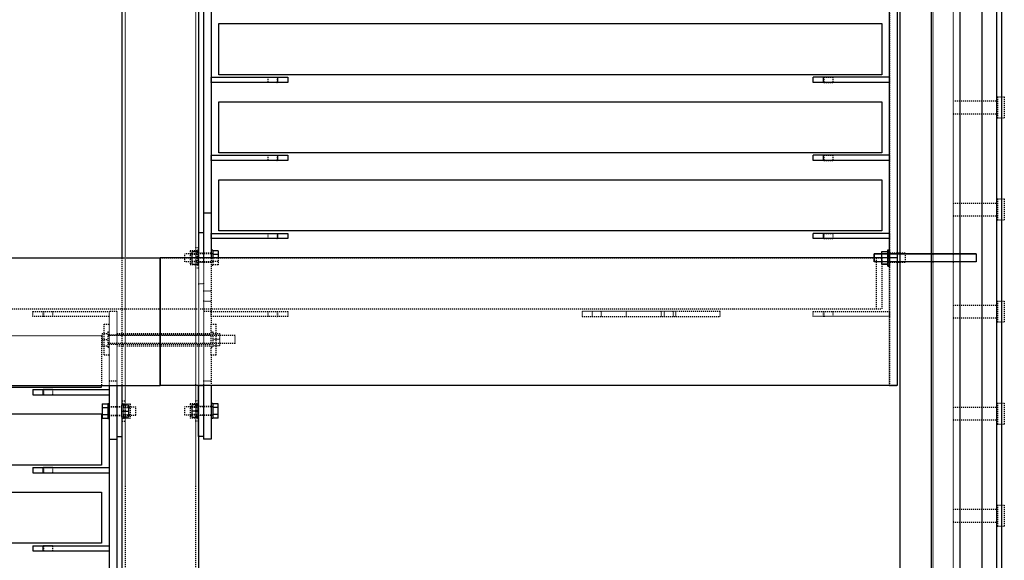
# Model space of a CAD drawing. Units: millimetres. Extents: x 0 to 59450, y 0 to 42050.
# Drawn here: x 52466 to 54397, y 32578 to 33637 of the extents above; entities that cross this region are included whole.
import ezdxf

# ---------------------------------------------------------------- set-up
doc = ezdxf.new("R2010")
doc.units = ezdxf.units.MM
doc.linetypes.add('DXK_LINE_DOT2', pattern=[3.9198, 1.9599, -1.9599])
for name, color, linetype in [('BETOON', 7, 'Continuous'), ('KONSTRUKTSIOONID', 7, 'Continuous'), ('POLDID', 7, 'Continuous'), ('TERAS', 7, 'Continuous')]:
    doc.layers.add(name, color=color, linetype=linetype)

# ---------------------------------------------------------------- blocks, each defined once
blk = doc.blocks.new('Part-25898103-69752 - 68601')
at = {"layer": 'BETOON', "color": 7, "linetype": 'Continuous'}
for p, q in [((51326.5, 32711.7), (52626.5, 32711.7)), ((51326.5, 32611.7), (51326.5, 32711.7)), ((52626.5, 32711.7), (52626.5, 32611.7)), ((52626.5, 32611.7), (51326.5, 32611.7))]:
    blk.add_line(p, q, dxfattribs=at)
blk = doc.blocks.new('Bolt-25898103-69895 - 68601')
at = {"layer": 'POLDID', "color": 246, "linetype": 'DXK_LINE_DOT2'}
for p, q in [((52666.5, 32890.7), (52672.5, 32890.7)), ((52666.5, 32850.7), (52672.5, 32850.7))]:
    blk.add_line(p, q, dxfattribs=at)
blk = doc.blocks.new('Part-25898103-68633 - 68601')
at = {"layer": 'KONSTRUKTSIOONID', "color": 7, "linetype": 'Continuous'}
for p, q in [((54191.5, 37137.2), (54191.5, 9780.7)), ((54253.3, 37048.8), (54253.3, 9780.7)), ((54309.1, 36969.1), (54309.1, 9780.7)), ((54353.3, 9780.7), (54353.3, 36905.9)), ((54381.7, 9780.7), (54381.7, 36865.3)), ((54391.5, 9780.7), (54391.5, 36851.3))]:
    blk.add_line(p, q, dxfattribs=at)
blk = doc.blocks.new('Part-25898103-69827 - 68601')
at = {"layer": 'TERAS', "color": 174, "linetype": 'Continuous'}
for q in [(52816.5, 33170.7), (52826.5, 33220.7)]:
    blk.add_line((52816.5, 33220.7), q, dxfattribs=at)
at = {"layer": 'TERAS', "color": 174, "linetype": 'DXK_LINE_DOT2'}
for p in [(52826.5, 33220.7), (52816.5, 33120.7)]:
    blk.add_line(p, (52826.5, 33120.7), dxfattribs=at)
blk = doc.blocks.new('Part-25898103-68639 - 68601')
at = {"layer": 'TERAS', "color": 174, "linetype": 'DXK_LINE_DOT2'}
for p, q in [((54256.5, 33945.7), (54256.5, 7665.7)), ((54296.5, 33945.7), (54296.5, 7665.7))]:
    blk.add_line(p, q, dxfattribs=at)
blk = doc.blocks.new('Part-25898103-68648 - 68601')
at = {"layer": 'TERAS', "color": 174, "linetype": 'Continuous'}
for p, q in [((52666.5, 34225.7), (52666.5, 33170.7)), ((52816.5, 34225.7), (52816.5, 33220.7)), ((52666.5, 32820.7), (52666.5, 29820.7)), ((52816.5, 32820.7), (52816.5, 29870.7))]:
    blk.add_line(p, q, dxfattribs=at)
at = {"layer": 'TERAS', "color": 174, "linetype": 'DXK_LINE_DOT2'}
for p, q in [((52672.5, 34225.7), (52672.5, 7665.7)), ((52810.5, 34225.7), (52810.5, 7665.7)), ((52816.5, 33220.7), (52816.5, 32820.7)), ((52666.5, 33170.7), (52666.5, 32820.7))]:
    blk.add_line(p, q, dxfattribs=at)
blk = doc.blocks.new('Bolt-25898103-69859 - 68601')
at = {"layer": 'POLDID', "color": 246, "linetype": 'DXK_LINE_DOT2'}
for p, q in [((52952.5, 33218.7), (52952.5, 33208.7)), ((52952.5, 33218.7), (52970.5, 33218.7)), ((52970.5, 33208.7), (52952.5, 33208.7)), ((52970.1, 33208.7), (52970.5, 33208.7)), ((52970.5, 33218.7), (52970.5, 33208.7))]:
    blk.add_line(p, q, dxfattribs=at)
blk = doc.blocks.new('Part-25898103-69798 - 68601')
at = {"layer": 'TERAS', "color": 174, "linetype": 'Continuous'}
for p, q in [((52491.6, 32759.7), (52641.5, 32759.7)), ((52491.6, 32759.7), (52491.6, 32749.7)), ((52491.6, 32749.7), (52641.5, 32749.7)), ((52511.6, 32759.7), (52511.6, 32749.7))]:
    blk.add_line(p, q, dxfattribs=at)
at = {"layer": 'TERAS', "color": 174, "linetype": 'DXK_LINE_DOT2'}
for p, q in [((52641.5, 32759.7), (52641.6, 32759.7)), ((52641.5, 32759.7), (52641.6, 32759.7)), ((52641.5, 32749.7), (52641.6, 32749.7)), ((52641.5, 32749.7), (52641.6, 32749.7)), ((52641.6, 32759.7), (52641.6, 32749.7))]:
    blk.add_line(p, q, dxfattribs=at)
blk = doc.blocks.new('Bolt-25898103-69887 - 68601')
at = {"layer": 'POLDID', "color": 246, "linetype": 'DXK_LINE_DOT2'}
for p, q in [((52512.5, 33065.7), (52512.5, 33055.7)), ((52513, 33055.7), (52512.5, 33055.7)), ((52530.5, 33065.7), (52530.5, 33055.7))]:
    blk.add_line(p, q, dxfattribs=at)
blk = doc.blocks.new('Part-25898103-69748 - 68601')
at = {"layer": 'BETOON', "color": 7, "linetype": 'Continuous'}
for p, q in [((52856.5, 33629.7), (54156.5, 33629.7)), ((52856.5, 33529.7), (52856.5, 33629.7)), ((54156.5, 33629.7), (54156.5, 33529.7)), ((54156.5, 33529.7), (52856.5, 33529.7))]:
    blk.add_line(p, q, dxfattribs=at)
blk = doc.blocks.new('Part-25898103-69794 - 68601')
at = {"layer": 'TERAS', "color": 174, "linetype": 'Continuous'}
for p, q in [((54171.5, 33218.7), (54021.5, 33218.7)), ((54021.5, 33208.7), (54021.5, 33218.7)), ((54171.5, 33208.7), (54021.5, 33208.7)), ((54041.5, 33218.7), (54041.5, 33208.7))]:
    blk.add_line(p, q, dxfattribs=at)
at = {"layer": 'TERAS', "color": 174, "linetype": 'DXK_LINE_DOT2'}
for p, q in [((54171.5, 33218.7), (54171.5, 33218.7)), ((54171.5, 33218.7), (54171.5, 33218.7)), ((54171.5, 33218.7), (54171.5, 33208.7)), ((54171.5, 33208.7), (54171.5, 33208.7)), ((54171.5, 33208.7), (54171.5, 33208.7))]:
    blk.add_line(p, q, dxfattribs=at)
blk = doc.blocks.new('Part-25898103-69773 - 68601')
at = {"layer": 'TERAS', "color": 174, "linetype": 'DXK_LINE_DOT2'}
for p, q in [((52656.5, 33022.7), (52841.5, 33022.7)), ((52656.5, 33019.7), (52841.5, 33019.7)), ((52656.5, 33001.7), (52841.5, 33001.7)), ((52656.5, 32998.7), (52841.5, 32998.7))]:
    blk.add_line(p, q, dxfattribs=at)
blk = doc.blocks.new('Part-25898103-69822 - 68601')
at = {"layer": 'TERAS', "color": 174, "linetype": 'DXK_LINE_DOT2'}
for p, q in [((54021.5, 33065.7), (54171.5, 33065.7)), ((54021.5, 33055.7), (54021.5, 33065.7)), ((54171.5, 33055.7), (54021.5, 33055.7)), ((54041.5, 33065.7), (54041.5, 33055.7)), ((54171.5, 33065.7), (54171.5, 33055.7))]:
    blk.add_line(p, q, dxfattribs=at)
blk = doc.blocks.new('Bolt-25898103-69858 - 68601')
at = {"layer": 'POLDID', "color": 246, "linetype": 'DXK_LINE_DOT2'}
for p, q in [((54042.5, 33371.7), (54042.5, 33361.7)), ((54042.5, 33371.7), (54060.5, 33371.7)), ((54043, 33361.7), (54042.5, 33361.7)), ((54042.5, 33361.7), (54060.5, 33361.7)), ((54060.5, 33371.7), (54060.5, 33361.7))]:
    blk.add_line(p, q, dxfattribs=at)
blk = doc.blocks.new('Bolt-25898103-69866 - 68601')
at = {"layer": 'POLDID', "color": 246, "linetype": 'DXK_LINE_DOT2'}
for p, q in [((52512.6, 32606.7), (52512.6, 32596.7)), ((52530.6, 32606.7), (52512.6, 32606.7)), ((52513, 32596.7), (52512.6, 32596.7)), ((52512.6, 32596.7), (52530.6, 32596.7)), ((52530.6, 32606.7), (52530.6, 32596.7))]:
    blk.add_line(p, q, dxfattribs=at)
blk = doc.blocks.new('Bolt-25898103-69856 - 68601')
at = {"layer": 'POLDID', "color": 246, "linetype": 'DXK_LINE_DOT2'}
for p, q in [((54042.5, 33524.7), (54042.5, 33514.7)), ((54042.5, 33524.7), (54060.5, 33524.7)), ((54043, 33514.7), (54042.5, 33514.7)), ((54042.5, 33514.7), (54060.5, 33514.7)), ((54060.5, 33524.7), (54060.5, 33514.7))]:
    blk.add_line(p, q, dxfattribs=at)
blk = doc.blocks.new('Part-25898103-69737 - 68601')
at = {"layer": 'BETOON', "color": 7, "linetype": 'DXK_LINE_DOT2'}
for p, q in [((52626.5, 33017.7), (51326.5, 33017.7)), ((51326.5, 33017.7), (51326.5, 32920.7)), ((52626.5, 33017.7), (52626.5, 32920.7))]:
    blk.add_line(p, q, dxfattribs=at)
at = {"layer": 'BETOON', "color": 7, "linetype": 'Continuous'}
for p, q in [((51326.5, 32920.7), (51326.5, 32917.7)), ((51326.5, 32917.7), (52626.5, 32917.7)), ((52626.5, 32917.7), (52626.5, 32920.7))]:
    blk.add_line(p, q, dxfattribs=at)
blk = doc.blocks.new('Part-25898103-69771 - 68601')
at = {"layer": 'TERAS', "color": 174, "linetype": 'DXK_LINE_DOT2'}
for p, q in [((52631.5, 32980.7), (52631.5, 33040.7)), ((52631.5, 33040.7), (52641.5, 33040.7)), ((52631.5, 32980.7), (52641.5, 32980.7))]:
    blk.add_line(p, q, dxfattribs=at)
blk = doc.blocks.new('Part-25898103-69834 - 68601')
at = {"layer": 'KONSTRUKTSIOONID', "color": 1, "linetype": 'Continuous'}
for p, q in [((52666.5, 32858.7), (52666.5, 32882.7)), ((52666.5, 32882.7), (52679.3, 32882.7)), ((52679.3, 32882.7), (52679.3, 32858.7)), ((52666.5, 32870.7), (52679.3, 32870.7)), ((52679.3, 32858.7), (52666.5, 32858.7))]:
    blk.add_line(p, q, dxfattribs=at)
blk = doc.blocks.new('Part-25898103-69830 - 68601')
at = {"layer": 'KONSTRUKTSIOONID', "color": 1, "linetype": 'Continuous'}
for p, q in [((52816.5, 33182.7), (52803.7, 33182.7)), ((52803.7, 33182.7), (52803.7, 33158.7)), ((52816.5, 33170.7), (52803.7, 33170.7)), ((52816.5, 33158.7), (52816.5, 33182.7)), ((52803.7, 33158.7), (52816.5, 33158.7))]:
    blk.add_line(p, q, dxfattribs=at)
blk = doc.blocks.new('Part-25898103-69741 - 68601')
at = {"layer": 'TERAS', "color": 174, "linetype": 'DXK_LINE_DOT2'}
for p, q in [((52641.5, 33065.7), (52641.5, 32920.7)), ((52656.5, 33065.7), (52641.5, 33065.7)), ((52656.5, 33065.7), (52656.5, 32920.7)), ((52641.5, 32930), (52656.5, 32930)), ((52641.5, 31420.2), (52656.5, 31420.2))]:
    blk.add_line(p, q, dxfattribs=at)
at = {"layer": 'TERAS', "color": 174, "linetype": 'Continuous'}
for p, q in [((52641.5, 32920.7), (52641.5, 31220.1)), ((52656.5, 32920.7), (52656.5, 31220.1)), ((52641.5, 32815.7), (52656.5, 32815.7)), ((52641.5, 31220.1), (52656.5, 31220.1))]:
    blk.add_line(p, q, dxfattribs=at)
blk = doc.blocks.new('Part-25898103-69749 - 68601')
at = {"layer": 'BETOON', "color": 7, "linetype": 'Continuous'}
for p, q in [((52856.5, 33476.7), (54156.5, 33476.7)), ((52856.5, 33376.7), (52856.5, 33476.7)), ((54156.5, 33476.7), (54156.5, 33376.7)), ((54156.5, 33376.7), (52856.5, 33376.7))]:
    blk.add_line(p, q, dxfattribs=at)
blk = doc.blocks.new('Part-25898103-69750 - 68601')
at = {"layer": 'BETOON', "color": 7, "linetype": 'Continuous'}
for p, q in [((52856.5, 33323.7), (54156.5, 33323.7)), ((52856.5, 33223.7), (52856.5, 33323.7)), ((54156.5, 33323.7), (54156.5, 33223.7)), ((54156.5, 33223.7), (52856.5, 33223.7))]:
    blk.add_line(p, q, dxfattribs=at)
blk = doc.blocks.new('Part-25898103-69751 - 68601')
at = {"layer": 'BETOON', "color": 7, "linetype": 'DXK_LINE_DOT2'}
for p, q in [((51341.5, 32864.7), (51326.5, 32864.7)), ((51326.5, 32864.7), (51326.5, 32858.7))]:
    blk.add_line(p, q, dxfattribs=at)
at = {"layer": 'BETOON', "color": 7, "linetype": 'Continuous'}
for p, q in [((51326.5, 32858.7), (51326.5, 32764.7)), ((52626.5, 32864.7), (51341.5, 32864.7)), ((52626.5, 32864.7), (52626.5, 32764.7)), ((52626.5, 32764.7), (51326.5, 32764.7))]:
    blk.add_line(p, q, dxfattribs=at)
blk = doc.blocks.new('Part-25898103-69761 - 68601')
at = {"layer": 'BETOON', "color": 7, "linetype": 'DXK_LINE_DOT2'}
for p, q in [((51326.5, 33170.7), (54156.5, 33170.7)), ((54145.4, 33170.7), (54145.4, 33070.7)), ((54156.5, 33170.7), (54156.5, 33070.7)), ((51326.5, 33070.7), (54156.5, 33070.7))]:
    blk.add_line(p, q, dxfattribs=at)
blk = doc.blocks.new('Part-25898103-69762 - 68601')
at = {"layer": 'TERAS', "color": 174, "linetype": 'Continuous'}
for p, q in [((51296.5, 33170.7), (51296.5, 31220.1)), ((51296.5, 33170.7), (51296.5, 33170.7)), ((51296.5, 33170.7), (52741.5, 33170.7)), ((52741.5, 33170.7), (52741.5, 33170.7)), ((52741.5, 33170.7), (52741.5, 32920.7)), ((51296.5, 32920.7), (51298.4, 32920.7)), ((51296.5, 32920.7), (51296.5, 32920.7)), ((51298.4, 32920.7), (52741.5, 32920.7)), ((51311.5, 32920.7), (51311.5, 31220.1)), ((52741.5, 32920.7), (52741.5, 32920.7)), ((51296.5, 31220.1), (51311.5, 31220.1))]:
    blk.add_line(p, q, dxfattribs=at)
at = {"layer": 'TERAS', "color": 174, "linetype": 'DXK_LINE_DOT2'}
for p, q in [((51296.5, 33170.7), (51311.5, 33170.7)), ((51296.5, 33170.7), (51296.5, 33170.7)), ((51296.5, 32920.7), (51296.5, 33170.7)), ((51311.5, 33170.7), (51311.5, 32920.7)), ((51311.5, 32920.7), (51311.5, 33170.7)), ((52741.5, 32920.7), (52741.5, 33170.7)), ((51296.5, 32920.7), (51298.4, 32920.7)), ((51298.4, 32920.7), (51311.5, 32920.7)), ((51311.5, 32920.7), (51311.5, 32920.7)), ((51296.5, 31420.2), (51311.5, 31420.2))]:
    blk.add_line(p, q, dxfattribs=at)
blk = doc.blocks.new('Part-25898103-69763 - 68601')
at = {"layer": 'TERAS', "color": 174, "linetype": 'Continuous'}
for p, q in [((54171.5, 33170.7), (54171.6, 34770.7)), ((54171.6, 34770.7), (54171.6, 34770.7)), ((54186.6, 34770.7), (54171.6, 34770.7)), ((54186.6, 34770.7), (54186.5, 33170.7)), ((54186.6, 34770.7), (54186.6, 34770.7)), ((52741.5, 32920.7), (52741.5, 33170.7)), ((52741.5, 33170.7), (52741.5, 33170.7)), ((52947.2, 33170.7), (52741.5, 33170.7)), ((53246.5, 33170.7), (52947.2, 33170.7)), ((54186.5, 33170.7), (53246.5, 33170.7)), ((54186.5, 33170.7), (54186.5, 33170.7)), ((54186.5, 33170.7), (54186.5, 32920.7)), ((54186.5, 33170.7), (54186.5, 32920.7)), ((54186.5, 33162.7), (54186.5, 32920.7)), ((52741.5, 32920.7), (52741.5, 32920.7)), ((53246.5, 32920.7), (52741.5, 32920.7)), ((54186.5, 32920.7), (53246.5, 32920.7)), ((54186.5, 32920.7), (54186.5, 32920.7))]:
    blk.add_line(p, q, dxfattribs=at)
at = {"layer": 'TERAS', "color": 174, "linetype": 'DXK_LINE_DOT2'}
for p, q in [((54171.6, 34770.7), (54171.6, 34595.7)), ((54186.6, 34595.7), (54186.6, 34770.7)), ((54186.6, 34770.7), (54186.6, 34770.7)), ((54171.6, 34595.7), (54171.5, 32920.7)), ((54171.6, 34595.7), (54171.6, 34595.7)), ((54186.6, 34595.7), (54171.6, 34595.7)), ((54186.6, 34595.7), (54186.5, 33162.7)), ((54186.6, 34595.7), (54186.6, 34595.7)), ((52741.5, 33170.7), (52741.5, 32920.7)), ((54186.5, 33170.7), (54171.5, 33170.7)), ((54171.5, 32920.7), (54171.5, 33170.7)), ((54186.5, 33170.7), (54186.5, 33170.7)), ((54186.5, 33170.7), (54186.5, 33170.7)), ((54186.5, 33170.7), (54186.5, 33170.7)), ((54171.5, 32920.7), (54171.5, 32920.7)), ((54171.5, 32920.7), (54186.5, 32920.7))]:
    blk.add_line(p, q, dxfattribs=at)
blk = doc.blocks.new('Part-25898103-69772 - 68601')
at = {"layer": 'TERAS', "color": 174, "linetype": 'DXK_LINE_DOT2'}
for p, q in [((52841.5, 32980.7), (52841.5, 33040.7)), ((52841.5, 33040.7), (52851.5, 33040.7)), ((52851.5, 32980.7), (52851.5, 33040.7)), ((52841.5, 32980.7), (52851.5, 32980.7))]:
    blk.add_line(p, q, dxfattribs=at)
blk = doc.blocks.new('Part-25898103-69789 - 68601')
at = {"layer": 'TERAS', "color": 174, "linetype": 'Continuous'}
for p, q in [((52841.5, 33524.7), (52991.5, 33524.7)), ((52991.5, 33514.7), (52841.5, 33514.7)), ((52971.5, 33524.7), (52971.5, 33514.7)), ((52991.5, 33524.7), (52991.5, 33514.7))]:
    blk.add_line(p, q, dxfattribs=at)
at = {"layer": 'TERAS', "color": 174, "linetype": 'DXK_LINE_DOT2'}
blk.add_line((52841.5, 33514.7), (52841.5, 33524.7), dxfattribs=at)
blk = doc.blocks.new('Part-25898103-69790 - 68601')
at = {"layer": 'TERAS', "color": 174, "linetype": 'Continuous'}
for p, q in [((54171.5, 33524.7), (54021.5, 33524.7)), ((54021.5, 33514.7), (54021.5, 33524.7)), ((54171.5, 33514.7), (54021.5, 33514.7)), ((54041.5, 33524.7), (54041.5, 33514.7))]:
    blk.add_line(p, q, dxfattribs=at)
at = {"layer": 'TERAS', "color": 174, "linetype": 'DXK_LINE_DOT2'}
for p, q in [((54171.5, 33524.7), (54171.5, 33524.7)), ((54171.5, 33524.7), (54171.5, 33524.7)), ((54171.5, 33524.7), (54171.5, 33514.7)), ((54171.5, 33514.7), (54171.5, 33514.7)), ((54171.5, 33514.7), (54171.5, 33514.7))]:
    blk.add_line(p, q, dxfattribs=at)
blk = doc.blocks.new('Part-25898103-69791 - 68601')
at = {"layer": 'TERAS', "color": 174, "linetype": 'Continuous'}
for p, q in [((52841.5, 33371.7), (52991.5, 33371.7)), ((52991.5, 33361.7), (52841.5, 33361.7)), ((52971.5, 33371.7), (52971.5, 33361.7)), ((52991.5, 33371.7), (52991.5, 33361.7))]:
    blk.add_line(p, q, dxfattribs=at)
at = {"layer": 'TERAS', "color": 174, "linetype": 'DXK_LINE_DOT2'}
blk.add_line((52841.5, 33361.7), (52841.5, 33371.7), dxfattribs=at)
blk = doc.blocks.new('Part-25898103-69792 - 68601')
at = {"layer": 'TERAS', "color": 174, "linetype": 'Continuous'}
for p, q in [((54171.5, 33371.7), (54021.5, 33371.7)), ((54021.5, 33361.7), (54021.5, 33371.7)), ((54171.5, 33361.7), (54021.5, 33361.7)), ((54041.5, 33371.7), (54041.5, 33361.7))]:
    blk.add_line(p, q, dxfattribs=at)
at = {"layer": 'TERAS', "color": 174, "linetype": 'DXK_LINE_DOT2'}
for p, q in [((54171.5, 33371.7), (54171.5, 33371.7)), ((54171.5, 33371.7), (54171.5, 33371.7)), ((54171.5, 33371.7), (54171.5, 33361.7)), ((54171.5, 33361.7), (54171.5, 33361.7)), ((54171.5, 33361.7), (54171.5, 33361.7))]:
    blk.add_line(p, q, dxfattribs=at)
blk = doc.blocks.new('Part-25898103-69793 - 68601')
at = {"layer": 'TERAS', "color": 174, "linetype": 'Continuous'}
for p, q in [((52841.5, 33218.7), (52991.5, 33218.7)), ((52991.5, 33208.7), (52841.5, 33208.7)), ((52971.5, 33218.7), (52971.5, 33208.7)), ((52991.5, 33218.7), (52991.5, 33208.7))]:
    blk.add_line(p, q, dxfattribs=at)
at = {"layer": 'TERAS', "color": 174, "linetype": 'DXK_LINE_DOT2'}
blk.add_line((52841.5, 33208.7), (52841.5, 33218.7), dxfattribs=at)
blk = doc.blocks.new('Part-25898103-69796 - 68601')
at = {"layer": 'TERAS', "color": 174, "linetype": 'Continuous'}
for p, q in [((52491.6, 32912.7), (52641.5, 32912.7)), ((52491.6, 32912.7), (52491.6, 32902.7)), ((52491.6, 32902.7), (52641.5, 32902.7)), ((52511.6, 32912.7), (52511.6, 32902.7))]:
    blk.add_line(p, q, dxfattribs=at)
at = {"layer": 'TERAS', "color": 174, "linetype": 'DXK_LINE_DOT2'}
for p, q in [((52641.5, 32912.7), (52641.6, 32912.7)), ((52641.5, 32912.7), (52641.6, 32912.7)), ((52641.5, 32902.7), (52641.6, 32902.7)), ((52641.5, 32902.7), (52641.6, 32902.7)), ((52641.6, 32912.7), (52641.6, 32902.7))]:
    blk.add_line(p, q, dxfattribs=at)
blk = doc.blocks.new('Part-25898103-69800 - 68601')
at = {"layer": 'TERAS', "color": 174, "linetype": 'Continuous'}
for p, q in [((52491.6, 32606.7), (52641.5, 32606.7)), ((52491.6, 32606.7), (52491.6, 32596.7)), ((52491.6, 32596.7), (52641.5, 32596.7)), ((52511.6, 32606.7), (52511.6, 32596.7))]:
    blk.add_line(p, q, dxfattribs=at)
at = {"layer": 'TERAS', "color": 174, "linetype": 'DXK_LINE_DOT2'}
for p, q in [((52641.5, 32606.7), (52641.6, 32606.7)), ((52641.5, 32606.7), (52641.6, 32606.7)), ((52641.5, 32596.7), (52641.6, 32596.7)), ((52641.5, 32596.7), (52641.6, 32596.7)), ((52641.6, 32606.7), (52641.6, 32596.7))]:
    blk.add_line(p, q, dxfattribs=at)
blk = doc.blocks.new('Part-25898103-69819 - 68601')
at = {"layer": 'TERAS', "color": 174, "linetype": 'DXK_LINE_DOT2'}
for p, q in [((52841.5, 33055.7), (52841.5, 33065.7)), ((52841.5, 33065.7), (52991.5, 33065.7)), ((52991.5, 33055.7), (52841.5, 33055.7)), ((52971.5, 33065.7), (52971.5, 33055.7)), ((52991.5, 33065.7), (52991.5, 33055.7))]:
    blk.add_line(p, q, dxfattribs=at)
blk = doc.blocks.new('Part-25898103-69821 - 68601')
at = {"layer": 'TERAS', "color": 174, "linetype": 'DXK_LINE_DOT2'}
for p, q in [((53839.7, 33065.7), (53568.9, 33065.7)), ((53568.9, 33065.7), (53568.9, 33055.7)), ((53568.9, 33055.7), (53839.7, 33055.7)), ((53655.8, 33055.7), (53655.8, 33065.7)), ((53724.4, 33055.7), (53724.4, 33065.7)), ((53752.7, 33055.7), (53752.7, 33065.7)), ((53839.7, 33055.7), (53839.7, 33065.7))]:
    blk.add_line(p, q, dxfattribs=at)
blk = doc.blocks.new('Part-25898103-69823 - 68601')
at = {"layer": 'TERAS', "color": 174, "linetype": 'DXK_LINE_DOT2'}
for p, q in [((52491.5, 33065.7), (52641.5, 33065.7)), ((52491.5, 33055.7), (52491.5, 33065.7)), ((52641.5, 33055.7), (52491.5, 33055.7)), ((52511.5, 33065.7), (52511.5, 33055.7))]:
    blk.add_line(p, q, dxfattribs=at)
blk = doc.blocks.new('Part-25898103-69831 - 68601')
at = {"layer": 'KONSTRUKTSIOONID', "color": 1, "linetype": 'Continuous'}
for p, q in [((52816.5, 33182.7), (52803.7, 33182.7)), ((52803.7, 33182.7), (52803.7, 33158.7)), ((52816.5, 33170.7), (52803.7, 33170.7)), ((52816.5, 33158.7), (52816.5, 33182.7)), ((52803.7, 33158.7), (52816.5, 33158.7))]:
    blk.add_line(p, q, dxfattribs=at)
blk = doc.blocks.new('Part-25898103-69832 - 68601')
at = {"layer": 'TERAS', "color": 174, "linetype": 'DXK_LINE_DOT2'}
for q in [(52656.5, 32820.7), (52666.5, 32920.7)]:
    blk.add_line((52656.5, 32920.7), q, dxfattribs=at)
at = {"layer": 'TERAS', "color": 174, "linetype": 'Continuous'}
for p in [(52666.5, 32920.7), (52656.5, 32820.7)]:
    blk.add_line(p, (52666.5, 32820.7), dxfattribs=at)
blk = doc.blocks.new('Part-25898103-69833 - 68601')
at = {"layer": 'KONSTRUKTSIOONID', "color": 1, "linetype": 'Continuous'}
for p, q in [((52666.5, 32858.7), (52666.5, 32882.7)), ((52666.5, 32882.7), (52679.3, 32882.7)), ((52679.3, 32882.7), (52679.3, 32858.7)), ((52666.5, 32870.7), (52679.3, 32870.7)), ((52679.3, 32858.7), (52666.5, 32858.7))]:
    blk.add_line(p, q, dxfattribs=at)
blk = doc.blocks.new('Bolt-25898103-69855 - 68601')
at = {"layer": 'POLDID', "color": 246, "linetype": 'DXK_LINE_DOT2'}
for p, q in [((52952.5, 33524.7), (52952.5, 33514.7)), ((52952.5, 33524.7), (52970.5, 33524.7)), ((52970.5, 33514.7), (52952.5, 33514.7)), ((52970.1, 33514.7), (52970.5, 33514.7)), ((52970.5, 33524.7), (52970.5, 33514.7))]:
    blk.add_line(p, q, dxfattribs=at)
blk = doc.blocks.new('Bolt-25898103-69857 - 68601')
at = {"layer": 'POLDID', "color": 246, "linetype": 'DXK_LINE_DOT2'}
for p, q in [((52952.5, 33371.7), (52952.5, 33361.7)), ((52952.5, 33371.7), (52970.5, 33371.7)), ((52970.5, 33361.7), (52952.5, 33361.7)), ((52970.1, 33361.7), (52970.5, 33361.7)), ((52970.5, 33371.7), (52970.5, 33361.7))]:
    blk.add_line(p, q, dxfattribs=at)
blk = doc.blocks.new('Bolt-25898103-69860 - 68601')
at = {"layer": 'POLDID', "color": 246, "linetype": 'DXK_LINE_DOT2'}
for p, q in [((54042.5, 33218.7), (54042.5, 33208.7)), ((54042.5, 33218.7), (54060.5, 33218.7)), ((54043, 33208.7), (54042.5, 33208.7)), ((54042.5, 33208.7), (54060.5, 33208.7)), ((54060.5, 33218.7), (54060.5, 33208.7))]:
    blk.add_line(p, q, dxfattribs=at)
blk = doc.blocks.new('Bolt-25898103-69862 - 68601')
at = {"layer": 'POLDID', "color": 246, "linetype": 'DXK_LINE_DOT2'}
for p, q in [((52512.6, 32912.7), (52512.6, 32902.7)), ((52530.6, 32912.7), (52512.6, 32912.7)), ((52513, 32902.7), (52512.6, 32902.7)), ((52512.6, 32902.7), (52530.6, 32902.7)), ((52530.6, 32912.7), (52530.6, 32902.7))]:
    blk.add_line(p, q, dxfattribs=at)
blk = doc.blocks.new('Bolt-25898103-69864 - 68601')
at = {"layer": 'POLDID', "color": 246, "linetype": 'DXK_LINE_DOT2'}
for p, q in [((52512.6, 32759.7), (52512.6, 32749.7)), ((52530.6, 32759.7), (52512.6, 32759.7)), ((52513, 32749.7), (52512.6, 32749.7)), ((52512.6, 32749.7), (52530.6, 32749.7)), ((52530.6, 32759.7), (52530.6, 32749.7))]:
    blk.add_line(p, q, dxfattribs=at)
blk = doc.blocks.new('Bolt-25898103-69883 - 68601')
at = {"layer": 'POLDID', "color": 246, "linetype": 'DXK_LINE_DOT2'}
for p, q in [((52952.5, 33065.7), (52952.5, 33055.7)), ((52970.1, 33055.7), (52970.5, 33055.7)), ((52970.5, 33065.7), (52970.5, 33055.7))]:
    blk.add_line(p, q, dxfattribs=at)
blk = doc.blocks.new('Bolt-25898103-69885 - 68601')
at = {"layer": 'POLDID', "color": 246, "linetype": 'DXK_LINE_DOT2'}
for p, q in [((53588.2, 33065.7), (53588.2, 33055.7)), ((53606, 33065.7), (53606, 33055.7)), ((53729.7, 33065.7), (53729.7, 33055.7)), ((53747.4, 33065.7), (53747.4, 33055.7))]:
    blk.add_line(p, q, dxfattribs=at)
blk = doc.blocks.new('Bolt-25898103-69886 - 68601')
at = {"layer": 'POLDID', "color": 246, "linetype": 'DXK_LINE_DOT2'}
for p, q in [((54042.5, 33065.7), (54042.5, 33055.7)), ((54043, 33055.7), (54042.5, 33055.7)), ((54060.5, 33065.7), (54060.5, 33055.7))]:
    blk.add_line(p, q, dxfattribs=at)
blk = doc.blocks.new('Bolt-25898103-69893 - 68601')
at = {"layer": 'POLDID', "color": 246, "linetype": 'DXK_LINE_DOT2'}
for p, q in [((52816.5, 33190.7), (52810.5, 33190.7)), ((52816.5, 33150.7), (52810.5, 33150.7))]:
    blk.add_line(p, q, dxfattribs=at)
blk = doc.blocks.new('Bolt-25898103-69894 - 68601')
at = {"layer": 'POLDID', "color": 246, "linetype": 'Continuous'}
for p, q in [((52628, 32884.5), (52628, 32856.8)), ((52628, 32884.5), (52638.5, 32884.5)), ((52628, 32877.6), (52638.5, 32877.6)), ((52638.5, 32885.7), (52641.5, 32885.7)), ((52638.5, 32885.7), (52638.5, 32855.7)), ((52638.5, 32878.7), (52641.5, 32878.7)), ((52628, 32863.8), (52638.5, 32863.8)), ((52638.5, 32862.7), (52641.5, 32862.7)), ((52628, 32856.8), (52638.5, 32856.8)), ((52638.5, 32855.7), (52641.5, 32855.7))]:
    blk.add_line(p, q, dxfattribs=at)
at = {"layer": 'POLDID', "color": 246, "linetype": 'DXK_LINE_DOT2'}
for p, q in [((52641.5, 32885.7), (52641.5, 32855.7)), ((52641.5, 32879.7), (52666.5, 32879.7)), ((52641.5, 32878.7), (52693.5, 32878.7)), ((52666.5, 32885.7), (52669.5, 32885.7)), ((52669.5, 32885.7), (52669.5, 32855.7)), ((52669.5, 32884.5), (52682.5, 32884.5)), ((52669.5, 32877.6), (52682.5, 32877.6)), ((52682.5, 32884.5), (52682.5, 32856.8)), ((52693.5, 32862.7), (52693.5, 32878.7)), ((52641.5, 32862.7), (52693.5, 32862.7)), ((52641.5, 32861.7), (52666.5, 32861.7)), ((52669.5, 32863.8), (52682.5, 32863.8)), ((52666.5, 32855.7), (52669.5, 32855.7)), ((52669.5, 32856.8), (52682.5, 32856.8))]:
    blk.add_line(p, q, dxfattribs=at)
blk = doc.blocks.new('Part-25898103-71938 - 68601')
at = {"layer": 'KONSTRUKTSIOONID', "color": 1, "linetype": 'Continuous'}
for p, q in [((54168.3, 33186.7), (54171.5, 33186.7)), ((54168.3, 33186.7), (54168.3, 33170.7)), ((54171.5, 33186.7), (54171.5, 33154.7)), ((54168.3, 33170.7), (54168.3, 33154.7)), ((54168.3, 33154.7), (54171.5, 33154.7))]:
    blk.add_line(p, q, dxfattribs=at)
blk = doc.blocks.new('Part-25898103-71910 - 68601')
at = {"layer": 'KONSTRUKTSIOONID', "color": 1, "linetype": 'Continuous'}
for p, q in [((54168.3, 33186.7), (54171.5, 33186.7)), ((54168.3, 33154.7), (54168.3, 33186.7)), ((54171.5, 33186.7), (54171.5, 33154.7)), ((54168.3, 33154.7), (54171.5, 33154.7))]:
    blk.add_line(p, q, dxfattribs=at)
blk = doc.blocks.new('Part-25898103-71694 - 68601')
at = {"layer": 'TERAS', "color": 174, "linetype": 'DXK_LINE_DOT2'}
for p, q in [((54383.5, 32686.2), (54396.5, 32686.2)), ((54383.5, 32686.2), (54383.5, 32645.2)), ((54396.5, 32686.2), (54396.5, 32645.2)), ((54296.5, 32678.2), (54383.5, 32678.2)), ((54296.5, 32653.2), (54383.5, 32653.2)), ((54383.5, 32645.2), (54396.5, 32645.2))]:
    blk.add_line(p, q, dxfattribs=at)
blk = doc.blocks.new('Part-25898103-71702 - 68601')
at = {"layer": 'TERAS', "color": 174, "linetype": 'DXK_LINE_DOT2'}
for p, q in [((54296.5, 32878.2), (54383.5, 32878.2)), ((54383.5, 32886.2), (54396.5, 32886.2)), ((54383.5, 32886.2), (54383.5, 32845.2)), ((54396.5, 32886.2), (54396.5, 32845.2)), ((54296.5, 32853.2), (54383.5, 32853.2)), ((54383.5, 32845.2), (54396.5, 32845.2))]:
    blk.add_line(p, q, dxfattribs=at)
blk = doc.blocks.new('Part-25898103-71710 - 68601')
at = {"layer": 'TERAS', "color": 174, "linetype": 'DXK_LINE_DOT2'}
for p, q in [((54296.5, 33078.2), (54383.5, 33078.2)), ((54383.5, 33086.2), (54396.5, 33086.2)), ((54383.5, 33086.2), (54383.5, 33045.2)), ((54396.5, 33086.2), (54396.5, 33045.2)), ((54296.5, 33053.2), (54383.5, 33053.2)), ((54383.5, 33045.2), (54396.5, 33045.2))]:
    blk.add_line(p, q, dxfattribs=at)
blk = doc.blocks.new('Part-25898103-71718 - 68601')
at = {"layer": 'TERAS', "color": 174, "linetype": 'DXK_LINE_DOT2'}
for p, q in [((54383.5, 33286.2), (54396.5, 33286.2)), ((54383.5, 33286.2), (54383.5, 33245.2)), ((54396.5, 33286.2), (54396.5, 33245.2)), ((54296.5, 33278.2), (54383.5, 33278.2)), ((54296.5, 33253.2), (54383.5, 33253.2)), ((54383.5, 33245.2), (54396.5, 33245.2))]:
    blk.add_line(p, q, dxfattribs=at)
blk = doc.blocks.new('Part-25898103-71726 - 68601')
at = {"layer": 'TERAS', "color": 174, "linetype": 'DXK_LINE_DOT2'}
for p, q in [((54296.5, 33478.2), (54383.5, 33478.2)), ((54383.5, 33486.2), (54396.5, 33486.2)), ((54383.5, 33486.2), (54383.5, 33445.2)), ((54396.5, 33486.2), (54396.5, 33445.2)), ((54296.5, 33453.2), (54383.5, 33453.2)), ((54383.5, 33445.2), (54396.5, 33445.2))]:
    blk.add_line(p, q, dxfattribs=at)
blk = doc.blocks.new('Part-25898103-71802 - 68601')
at = {"layer": 'TERAS', "color": 174, "linetype": 'Continuous'}
for p, q in [((52826.5, 34770.2), (52826.5, 33170.7)), ((52841.5, 34770.2), (52826.5, 34770.2)), ((52841.5, 34770.2), (52841.5, 33170.7)), ((52826.5, 33259.1), (52841.5, 33259.1)), ((52826.5, 32920.7), (52826.5, 32815.7)), ((52841.5, 32920.7), (52841.5, 32815.7)), ((52841.5, 32815.7), (52826.5, 32815.7))]:
    blk.add_line(p, q, dxfattribs=at)
at = {"layer": 'TERAS', "color": 174, "linetype": 'DXK_LINE_DOT2'}
for p, q in [((52841.5, 34570.1), (52826.5, 34570.1)), ((52841.5, 33170.7), (52841.5, 33040.7)), ((52826.5, 33120.7), (52826.5, 32920.7)), ((52826.5, 33106), (52841.5, 33106)), ((52826.5, 33085.7), (52841.5, 33085.7)), ((52841.5, 33065.7), (52826.5, 33065.7)), ((52841.5, 32980.7), (52841.5, 32920.7)), ((52826.5, 32930), (52841.5, 32930))]:
    blk.add_line(p, q, dxfattribs=at)
blk = doc.blocks.new('Bolt-25898103-71803 - 68601')
at = {"layer": 'POLDID', "color": 246, "linetype": 'DXK_LINE_DOT2'}
for p, q in [((52628, 33022.7), (52628, 32998.7)), ((52628, 33022.7), (52638.5, 33022.7)), ((52638.5, 33025.7), (52641.5, 33025.7)), ((52638.5, 33025.7), (52638.5, 32995.7)), ((52888.5, 33018.7), (52638.5, 33018.7)), ((52641.5, 33019.7), (52656.5, 33019.7)), ((52656.5, 33019.2), (52656.5, 33019.7)), ((52841.5, 33025.7), (52844.5, 33025.7)), ((52841.5, 33019.2), (52841.5, 33019.7)), ((52844.5, 33025.7), (52844.5, 32995.7)), ((52844.5, 33022.7), (52857.5, 33022.7)), ((52857.5, 33022.7), (52857.5, 32998.7)), ((52888.5, 33002.7), (52888.5, 33018.7)), ((52628, 33010.7), (52638.5, 33010.7)), ((52628, 32998.7), (52638.5, 32998.7)), ((52888.5, 33002.7), (52638.5, 33002.7)), ((52638.5, 32995.7), (52641.5, 32995.7)), ((52641.5, 33001.7), (52656.5, 33001.7)), ((52841.5, 32995.7), (52844.5, 32995.7)), ((52857.5, 33010.7), (52844.5, 33010.7)), ((52857.5, 32998.7), (52844.5, 32998.7))]:
    blk.add_line(p, q, dxfattribs=at)
blk = doc.blocks.new('Bolt-25898103-71804 - 68601')
at = {"layer": 'POLDID', "color": 246, "linetype": 'DXK_LINE_DOT2'}
for p, q in [((52841.5, 33178.7), (52789.5, 33178.7)), ((52789.5, 33162.7), (52789.5, 33178.7)), ((52813.5, 33184.5), (52800.5, 33184.5)), ((52800.5, 33184.5), (52800.5, 33156.8)), ((52813.5, 33177.6), (52800.5, 33177.6)), ((52816.5, 33185.7), (52813.5, 33185.7)), ((52813.5, 33185.7), (52813.5, 33155.7)), ((52826.5, 33179.7), (52816.5, 33179.7)), ((52841.5, 33179.7), (52826.5, 33179.7)), ((52826.5, 33179.7), (52826.5, 33161.7)), ((52841.5, 33185.7), (52841.5, 33170.7)), ((52844.5, 33170.7), (52844.5, 33155.7)), ((52855.1, 33170.7), (52855.1, 33156.8)), ((52844.5, 33162.7), (52789.5, 33162.7)), ((52813.5, 33163.8), (52800.5, 33163.8)), ((52813.5, 33156.8), (52800.5, 33156.8)), ((52816.5, 33155.7), (52813.5, 33155.7)), ((52826.5, 33161.7), (52816.5, 33161.7)), ((52841.5, 33161.7), (52826.5, 33161.7)), ((52844.5, 33155.7), (52841.5, 33155.7)), ((52855.1, 33163.8), (52844.5, 33163.8)), ((52855.1, 33156.8), (52844.5, 33156.8))]:
    blk.add_line(p, q, dxfattribs=at)
at = {"layer": 'POLDID', "color": 246, "linetype": 'Continuous'}
for p, q in [((52844.5, 33185.7), (52841.5, 33185.7)), ((52844.5, 33178.7), (52841.5, 33178.7)), ((52844.5, 33185.7), (52844.5, 33170.7)), ((52855.1, 33184.5), (52844.5, 33184.5)), ((52855.1, 33177.6), (52844.5, 33177.6)), ((52855.1, 33184.5), (52855.1, 33170.7))]:
    blk.add_line(p, q, dxfattribs=at)
blk = doc.blocks.new('Part-25898103-71805 - 68601')
at = {"layer": 'TERAS', "color": 174, "linetype": 'Continuous'}
for p, q in [((52816.5, 32820.7), (52816.5, 32920.7)), ((52826.5, 32820.7), (52816.5, 32820.7))]:
    blk.add_line(p, q, dxfattribs=at)
at = {"layer": 'TERAS', "color": 174, "linetype": 'DXK_LINE_DOT2'}
for p, q in [((52816.5, 32920.7), (52826.5, 32920.7)), ((52826.5, 32920.7), (52826.5, 32820.7))]:
    blk.add_line(p, q, dxfattribs=at)
blk = doc.blocks.new('Part-25898103-71806 - 68601')
at = {"layer": 'KONSTRUKTSIOONID', "color": 1, "linetype": 'Continuous'}
for p, q in [((52816.5, 32882.7), (52803.7, 32882.7)), ((52803.7, 32882.7), (52803.7, 32858.7)), ((52816.5, 32858.7), (52816.5, 32882.7)), ((52816.5, 32870.7), (52803.7, 32870.7)), ((52803.7, 32858.7), (52816.5, 32858.7))]:
    blk.add_line(p, q, dxfattribs=at)
blk = doc.blocks.new('Part-25898103-71807 - 68601')
at = {"layer": 'KONSTRUKTSIOONID', "color": 1, "linetype": 'Continuous'}
for p, q in [((52816.5, 32882.7), (52803.7, 32882.7)), ((52803.7, 32882.7), (52803.7, 32858.7)), ((52816.5, 32858.7), (52816.5, 32882.7)), ((52816.5, 32870.7), (52803.7, 32870.7)), ((52803.7, 32858.7), (52816.5, 32858.7))]:
    blk.add_line(p, q, dxfattribs=at)
blk = doc.blocks.new('Bolt-25898103-71808 - 68601')
at = {"layer": 'POLDID', "color": 246, "linetype": 'DXK_LINE_DOT2'}
for p, q in [((52816.5, 32890.7), (52810.5, 32890.7)), ((52816.5, 32850.7), (52810.5, 32850.7))]:
    blk.add_line(p, q, dxfattribs=at)
blk = doc.blocks.new('Bolt-25898103-71809 - 68601')
at = {"layer": 'POLDID', "color": 246, "linetype": 'DXK_LINE_DOT2'}
for p, q in [((52841.5, 32878.7), (52789.5, 32878.7)), ((52789.5, 32862.7), (52789.5, 32878.7)), ((52813.5, 32884.5), (52800.5, 32884.5)), ((52800.5, 32884.5), (52800.5, 32856.8)), ((52813.5, 32877.6), (52800.5, 32877.6)), ((52816.5, 32885.7), (52813.5, 32885.7)), ((52813.5, 32885.7), (52813.5, 32855.7)), ((52826.5, 32879.7), (52816.5, 32879.7)), ((52841.5, 32879.7), (52826.5, 32879.7)), ((52826.5, 32879.7), (52826.5, 32861.7)), ((52841.5, 32885.7), (52841.5, 32855.7)), ((52841.5, 32862.7), (52789.5, 32862.7)), ((52813.5, 32863.8), (52800.5, 32863.8)), ((52826.5, 32861.7), (52816.5, 32861.7)), ((52841.5, 32861.7), (52826.5, 32861.7)), ((52813.5, 32856.8), (52800.5, 32856.8)), ((52816.5, 32855.7), (52813.5, 32855.7))]:
    blk.add_line(p, q, dxfattribs=at)
at = {"layer": 'POLDID', "color": 246, "linetype": 'Continuous'}
for p, q in [((52844.5, 32885.7), (52841.5, 32885.7)), ((52844.5, 32878.7), (52841.5, 32878.7)), ((52844.5, 32885.7), (52844.5, 32855.7)), ((52855.1, 32884.5), (52844.5, 32884.5)), ((52855.1, 32877.6), (52844.5, 32877.6)), ((52855.1, 32856.8), (52855.1, 32884.5)), ((52844.5, 32862.7), (52841.5, 32862.7)), ((52855.1, 32863.8), (52844.5, 32863.8)), ((52844.5, 32855.7), (52841.5, 32855.7)), ((52855.1, 32856.8), (52844.5, 32856.8))]:
    blk.add_line(p, q, dxfattribs=at)
blk = doc.blocks.new('Part-25898103-71909 - 68601')
at = {"layer": 'KONSTRUKTSIOONID', "color": 1, "linetype": 'Continuous'}
for p, q in [((54141.5, 33178.7), (54341.5, 33178.7)), ((54141.5, 33162.7), (54141.5, 33178.7)), ((54341.5, 33178.7), (54341.5, 33162.7)), ((54341.5, 33162.7), (54141.5, 33162.7))]:
    blk.add_line(p, q, dxfattribs=at)
blk = doc.blocks.new('Part-25898103-71911 - 68601')
at = {"layer": 'KONSTRUKTSIOONID', "color": 1, "linetype": 'Continuous'}
for p, q in [((54168.3, 33182.7), (54155.5, 33182.7)), ((54155.5, 33182.7), (54155.5, 33158.7)), ((54168.3, 33170.7), (54155.5, 33170.7)), ((54168.3, 33158.7), (54168.3, 33182.7)), ((54155.5, 33158.7), (54168.3, 33158.7))]:
    blk.add_line(p, q, dxfattribs=at)
blk = doc.blocks.new('Bolt-25898103-71928 - 68601')
at = {"layer": 'POLDID', "color": 246, "linetype": 'DXK_LINE_DOT2'}
for p, q in [((54186.5, 33179.7), (54171.5, 33179.7)), ((54171.5, 33170.7), (54171.5, 33179.7)), ((54202, 33179.7), (54191.5, 33179.7)), ((54202, 33179.7), (54202, 33161.7)), ((54186.5, 33161.7), (54171.5, 33161.7)), ((54202, 33161.7), (54191.5, 33161.7))]:
    blk.add_line(p, q, dxfattribs=at)
at = {"layer": 'POLDID', "color": 246, "linetype": 'Continuous'}
for p, q in [((54191.5, 33179.7), (54186.5, 33179.7)), ((54191.5, 33161.7), (54186.5, 33161.7))]:
    blk.add_line(p, q, dxfattribs=at)
blk = doc.blocks.new('Part-25898103-71937 - 68601')
at = {"layer": 'KONSTRUKTSIOONID', "color": 1, "linetype": 'Continuous'}
for p, q in [((54155.5, 33178.7), (54141.5, 33178.7)), ((54141.5, 33178.7), (54141.5, 33170.7)), ((54141.5, 33170.7), (54141.5, 33162.7)), ((54186.5, 33178.7), (54155.5, 33178.7)), ((54191.5, 33178.7), (54186.5, 33178.7)), ((54341.5, 33178.7), (54191.5, 33178.7)), ((54341.5, 33178.7), (54341.5, 33162.7)), ((54186.5, 33162.7), (54141.5, 33162.7)), ((54191.5, 33162.7), (54186.5, 33162.7)), ((54341.5, 33162.7), (54191.5, 33162.7))]:
    blk.add_line(p, q, dxfattribs=at)
blk = doc.blocks.new('Part-25898103-71939 - 68601')
at = {"layer": 'KONSTRUKTSIOONID', "color": 1, "linetype": 'Continuous'}
for p, q in [((54168.3, 33182.7), (54155.5, 33182.7)), ((54155.5, 33182.7), (54155.5, 33170.7)), ((54168.3, 33170.7), (54155.5, 33170.7)), ((54155.5, 33170.7), (54155.5, 33158.7)), ((54168.3, 33158.7), (54168.3, 33182.7)), ((54168.3, 33158.7), (54155.5, 33158.7))]:
    blk.add_line(p, q, dxfattribs=at)

msp = doc.modelspace()

# ---------------------------------------------------------------- block references
for name in ['Part-25898103-68633 - 68601', 'Part-25898103-69763 - 68601', 'Part-25898103-71802 - 68601', 'Part-25898103-68648 - 68601', 'Part-25898103-68639 - 68601', 'Part-25898103-69748 - 68601', 'Part-25898103-69789 - 68601', 'Bolt-25898103-69855 - 68601', 'Part-25898103-69790 - 68601', 'Bolt-25898103-69856 - 68601', 'Part-25898103-69749 - 68601', 'Part-25898103-71726 - 68601', 'Part-25898103-69791 - 68601', 'Bolt-25898103-69857 - 68601', 'Part-25898103-69792 - 68601', 'Bolt-25898103-69858 - 68601', 'Part-25898103-69750 - 68601', 'Part-25898103-71718 - 68601', 'Part-25898103-69827 - 68601', 'Part-25898103-69793 - 68601', 'Bolt-25898103-69859 - 68601', 'Part-25898103-69794 - 68601', 'Bolt-25898103-69860 - 68601', 'Bolt-25898103-69893 - 68601', 'Part-25898103-71938 - 68601', 'Part-25898103-71910 - 68601', 'Part-25898103-69762 - 68601', 'Part-25898103-69761 - 68601', 'Bolt-25898103-71804 - 68601', 'Part-25898103-69830 - 68601', 'Part-25898103-69831 - 68601', 'Part-25898103-71909 - 68601', 'Part-25898103-71937 - 68601', 'Part-25898103-71911 - 68601', 'Part-25898103-71939 - 68601', 'Bolt-25898103-71928 - 68601', 'Part-25898103-71710 - 68601', 'Part-25898103-69823 - 68601', 'Bolt-25898103-69887 - 68601', 'Part-25898103-69741 - 68601', 'Part-25898103-69819 - 68601', 'Bolt-25898103-69883 - 68601', 'Part-25898103-69821 - 68601', 'Bolt-25898103-69885 - 68601', 'Part-25898103-69822 - 68601', 'Bolt-25898103-69886 - 68601', 'Part-25898103-69771 - 68601', 'Part-25898103-69772 - 68601', 'Part-25898103-69737 - 68601', 'Bolt-25898103-71803 - 68601', 'Part-25898103-69773 - 68601', 'Part-25898103-69832 - 68601', 'Part-25898103-71805 - 68601', 'Part-25898103-69796 - 68601', 'Bolt-25898103-69862 - 68601', 'Bolt-25898103-69894 - 68601', 'Bolt-25898103-69895 - 68601', 'Part-25898103-69834 - 68601', 'Part-25898103-69833 - 68601', 'Bolt-25898103-71809 - 68601', 'Part-25898103-71806 - 68601', 'Part-25898103-71807 - 68601', 'Bolt-25898103-71808 - 68601', 'Part-25898103-71702 - 68601', 'Part-25898103-69751 - 68601', 'Part-25898103-69798 - 68601', 'Bolt-25898103-69864 - 68601', 'Part-25898103-69752 - 68601', 'Part-25898103-71694 - 68601', 'Part-25898103-69800 - 68601', 'Bolt-25898103-69866 - 68601']:
    msp.add_blockref(name, (0, 0))

doc.saveas('drawing.dxf')
